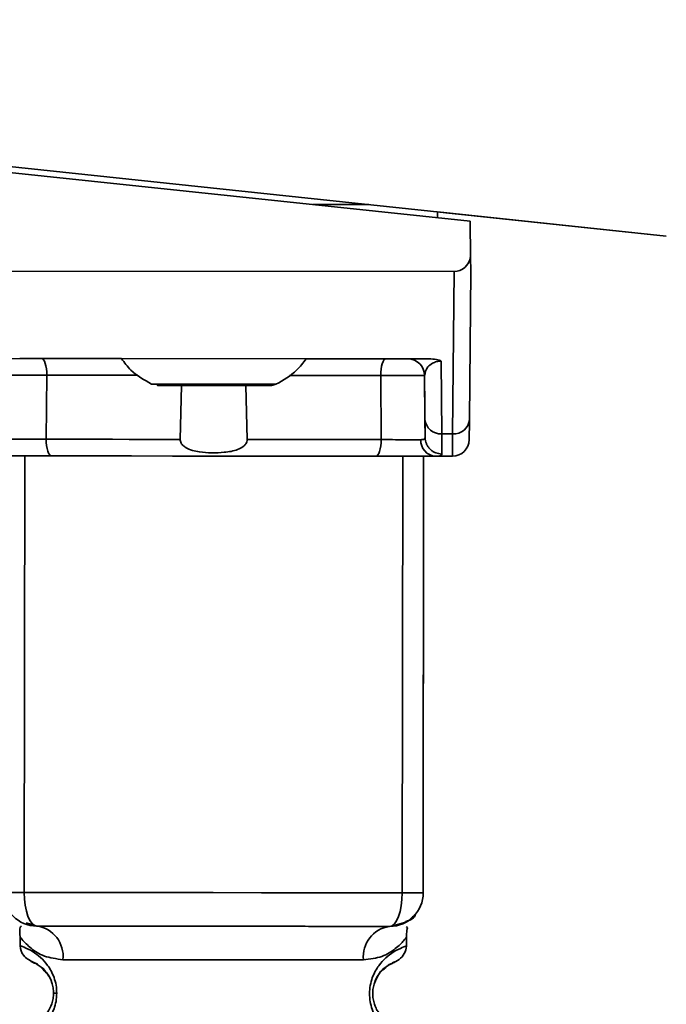
# Paper-space layout 'Blatt1' of a CAD drawing. Units: millimetres. Extents: x 0 to 8400, y 0 to 5940.
# Drawn here: x 5010 to 5029, y 4341 to 4370 of the extents above; entities that cross this region are included whole.
import ezdxf

# ---------------------------------------------------------------- set-up
doc = ezdxf.new("R2010")
doc.units = ezdxf.units.MM
doc.layers.add('1', color=7, linetype='Continuous')
doc.styles.add('SLDTEXTSTYLE1', font='TXT', dxfattribs={"width": 0.605})
doc.dimstyles.new('SLDDIMSTYLE2', dxfattribs={"dimtxt": 70, "dimasz": 50, "dimexe": 0, "dimexo": 0.0625, "dimgap": 17.5, "dimtad": 1, "dimdec": 1, "dimrnd": 1e-09, "dimzin": 4, "dimdsep": 46, "dimtxsty": 'SLDTEXTSTYLE1', "dimsah": 1, "dimcen": 0.09, "dimadec": 0, "dimazin": 1, "dimtfac": 1, "dimtdec": 1, "dimtofl": 0, "dimtmove": 0, "dimatfit": 3, "dimfxl": 1, "dimfrac": 2, "dimtolj": 1, "dimtzin": 12, "dimarcsym": 0})

# ---------------------------------------------------------------- blocks, each defined once
blk = doc.blocks.new('_D_5')
at = {"layer": '1', "ltscale": 20}
for p, q in [((5102.532, 4446.671), (5102.532, 2862.171)), ((4300.532, 3392.171), (4300.532, 2862.171)), ((4300.532, 2882.171), (5102.532, 2882.171))]:
    blk.add_line(p, q, dxfattribs=at)
for points in [[(4300.532, 2882.171), (4350.532, 2874.171), (4350.532, 2890.171)], [(5102.532, 2882.171), (5052.532, 2890.171), (5052.532, 2874.171)]]:
    blk.add_solid(points, dxfattribs=at)
at = {"layer": '1', "ltscale": 20, "insert": (4543.789, 2972.406), "char_height": 70, "attachment_point": 1, "style": 'SLDTEXTSTYLE1'}
blk.add_mtext('ca. 850', dxfattribs=at)

psp = doc.layouts.new('Blatt1')

# ---------------------------------------------------------------- linework, layer by layer
at = {"color": 7, "linetype": 'Continuous', "lineweight": 35, "ltscale": 20}
for p, q in [((4976.529, 4369.11), (5028.989, 4363.543)), ((4976.529, 4369.11), (5028.989, 4363.543)), ((4988.528, 4367.837), (5028.989, 4363.543)), ((5028.989, 4363.543), (4988.528, 4367.837)), ((5007.929, 4365.603), (5023.148, 4363.989)), ((5020.136, 4364.483), (5018.474, 4364.484)), ((5022.174, 4364.267), (5022.174, 4364.092)), ((5022.174, 4364.266), (5028.989, 4363.543)), ((5028.989, 4363.543), (5022.174, 4364.266)), ((5022.174, 4364.266), (5028.989, 4363.543)), ((5028.989, 4363.543), (5022.174, 4364.266)), ((5022.174, 4364.266), (5028.989, 4363.543)), ((5028.989, 4363.543), (5022.174, 4364.266)), ((5022.174, 4364.266), (5028.989, 4363.543)), ((5028.989, 4363.543), (5022.174, 4364.266)), ((5022.174, 4364.266), (5028.989, 4363.543)), ((5028.989, 4363.543), (5022.174, 4364.266)), ((5022.174, 4364.266), (5028.989, 4363.543)), ((5028.989, 4363.543), (5022.174, 4364.266)), ((5028.989, 4363.543), (5022.174, 4364.266)), ((5028.989, 4363.543), (5022.174, 4364.266)), ((5022.424, 4364.24), (5028.989, 4363.543)), ((5022.424, 4364.24), (5022.424, 4364.24)), ((5028.989, 4363.543), (5022.424, 4364.24)), ((5022.424, 4364.24), (5022.424, 4364.24)), ((5022.424, 4364.24), (5028.989, 4363.543)), ((5022.424, 4364.24), (5022.424, 4364.24)), ((5028.989, 4363.543), (5022.424, 4364.24)), ((5022.424, 4364.24), (5022.424, 4364.24)), ((5022.424, 4364.24), (5028.989, 4363.543)), ((5022.424, 4364.24), (5022.424, 4364.24)), ((5028.989, 4363.543), (5022.424, 4364.24)), ((5022.424, 4364.24), (5022.424, 4364.24)), ((5022.424, 4364.24), (5028.989, 4363.543)), ((5022.424, 4364.24), (5022.424, 4364.24)), ((5028.989, 4363.543), (5022.424, 4364.24)), ((5022.424, 4364.24), (5022.424, 4364.24)), ((5022.424, 4364.24), (5028.989, 4363.543)), ((5022.424, 4364.24), (5022.424, 4364.24)), ((5028.989, 4363.543), (5022.424, 4364.24)), ((5022.424, 4364.24), (5022.424, 4364.24)), ((5022.424, 4364.24), (5028.989, 4363.543)), ((5022.424, 4364.24), (5022.424, 4364.24)), ((5028.989, 4363.543), (5022.424, 4364.24)), ((5022.424, 4364.24), (5022.424, 4364.24)), ((5022.424, 4364.24), (5028.989, 4363.543)), ((5022.424, 4364.24), (5022.424, 4364.24)), ((5028.989, 4363.543), (5022.424, 4364.24)), ((5022.424, 4364.24), (5022.424, 4364.24)), ((5022.424, 4364.24), (5028.989, 4363.543)), ((5022.424, 4364.24), (5022.424, 4364.24)), ((5028.989, 4363.543), (5022.424, 4364.24)), ((5022.424, 4364.24), (5022.424, 4364.24)), ((5022.424, 4364.24), (5028.989, 4363.543)), ((5022.424, 4364.24), (5022.424, 4364.24)), ((5028.989, 4363.543), (5022.424, 4364.24)), ((5022.424, 4364.24), (5022.424, 4364.24)), ((5023.165, 4362.933), (5023.148, 4363.989)), ((5028.989, 4363.543), (5028.989, 4363.543)), ((5028.989, 4363.543), (5028.989, 4363.543)), ((5028.989, 4363.543), (5028.989, 4363.543)), ((5028.989, 4363.543), (5028.989, 4363.543)), ((5028.989, 4363.543), (5028.989, 4363.543)), ((5028.989, 4363.543), (5028.989, 4363.543)), ((5028.989, 4363.543), (5028.989, 4363.543)), ((5028.989, 4363.543), (5028.989, 4363.543)), ((5028.989, 4363.543), (5028.989, 4363.543)), ((5028.989, 4363.543), (5028.989, 4363.543)), ((5028.989, 4363.543), (5028.989, 4363.543)), ((5028.989, 4363.543), (5028.989, 4363.543)), ((5028.989, 4363.543), (5028.989, 4363.543)), ((5028.989, 4363.543), (5028.989, 4363.543)), ((5028.989, 4363.543), (5028.989, 4363.543)), ((5028.989, 4363.543), (5028.989, 4363.543)), ((5028.989, 4363.543), (5028.989, 4363.543)), ((5028.989, 4363.543), (5028.989, 4363.543)), ((5023.172, 4362.488), (5023.165, 4362.933)), ((5008.369, 4362.503), (5022.676, 4362.489)), ((5022.676, 4362.489), (5022.629, 4357.659)), ((5023.172, 4362.488), (5023.129, 4358.087)), ((5023.129, 4358.087), (5023.172, 4362.488)), ((5023.172, 4362.488), (5023.172, 4362.488)), ((5009.11, 4359.902), (5021.93, 4359.89)), ((5010.396, 4359.901), (5012.771, 4359.899)), ((5018.268, 4359.893), (5020.643, 4359.891)), ((5021.297, 4359.89), (5021.297, 4359.89)), ((5022.289, 4359.822), (5022.306, 4357.659)), ((5010.549, 4359.405), (5010.532, 4357.497)), ((5020.502, 4357.487), (5020.489, 4359.395)), ((5021.796, 4359.394), (5021.806, 4358.088)), ((5021.796, 4359.394), (5021.796, 4359.394)), ((5021.81, 4357.546), (5021.796, 4359.394)), ((5021.796, 4359.394), (5021.796, 4359.394)), ((5014.522, 4357.493), (5014.562, 4359.097)), ((5016.476, 4359.095), (5016.513, 4357.491)), ((5021.806, 4358.088), (5021.81, 4357.546)), ((5022.306, 4357.659), (5022.629, 4357.659)), ((5022.306, 4357.659), (5022.31, 4357.057)), ((5023.124, 4357.484), (5023.124, 4357.484)), ((5009.879, 4344.002), (5009.892, 4357.002)), ((5021.129, 4343.99), (5021.142, 4356.99)), ((5021.767, 4356.99), (5021.754, 4343.99)), ((5022.115, 4356.989), (5022.63, 4356.989)), ((5022.118, 4356.989), (5022.623, 4356.989)), ((5022.623, 4356.989), (5022.118, 4356.989)), ((5022.623, 4356.989), (5022.623, 4356.989)), ((5021.754, 4343.99), (5021.754, 4343.99)), ((5009.934, 4343.098), (5010.253, 4343.001)), ((5010.253, 4343.001), (5010.253, 4343.001)), ((5020.753, 4342.991), (5020.753, 4342.991)), ((5009.753, 4342.681), (5009.752, 4342.416)), ((5021.252, 4342.404), (5021.253, 4342.681)), ((5009.752, 4342.416), (5009.752, 4342.416)), ((5021.252, 4342.404), (5021.252, 4342.404))]:
    psp.add_line(p, q, dxfattribs=at)
at = {"color": 7, "linetype": 'Continuous', "lineweight": 35, "ltscale": 20, "flags": 128}
for points in [[(5010.396, 4359.901), (5010.426, 4359.892), (5010.455, 4359.863), (5010.481, 4359.818), (5010.504, 4359.756), (5010.523, 4359.681), (5010.538, 4359.595), (5010.546, 4359.502), (5010.549, 4359.405)], [(5020.643, 4359.891), (5020.613, 4359.881), (5020.585, 4359.853), (5020.558, 4359.808), (5020.535, 4359.746), (5020.516, 4359.671), (5020.501, 4359.585), (5020.492, 4359.492), (5020.489, 4359.395)], [(5013.261, 4359.403), (5013.041, 4359.403), (5012.536, 4359.403), (5012.033, 4359.404), (5011.535, 4359.404), (5011.04, 4359.405), (5010.549, 4359.405)], [(5020.489, 4359.395), (5019.999, 4359.396), (5019.504, 4359.396), (5019.005, 4359.397), (5018.503, 4359.397), (5017.997, 4359.398), (5017.778, 4359.398)], [(5013.669, 4359.138), (5013.809, 4359.138), (5014.211, 4359.138), (5014.811, 4359.137), (5015.519, 4359.137), (5016.227, 4359.136), (5016.827, 4359.135), (5017.228, 4359.135), (5017.369, 4359.135), (5017.369, 4359.135)], [(5015.519, 4359.096), (5014.878, 4359.097), (5014.334, 4359.097), (5013.971, 4359.098), (5013.844, 4359.098), (5013.971, 4359.098), (5014.334, 4359.097), (5014.878, 4359.097), (5015.519, 4359.096), (5016.16, 4359.095), (5016.703, 4359.095), (5017.066, 4359.095), (5017.194, 4359.094), (5017.066, 4359.095), (5016.703, 4359.095), (5016.16, 4359.095), (5015.519, 4359.096)], [(5015.519, 4359.096), (5014.983, 4359.097), (5014.529, 4359.097), (5014.225, 4359.097), (5014.119, 4359.097), (5014.225, 4359.097), (5014.529, 4359.097), (5014.983, 4359.097), (5015.519, 4359.096), (5016.055, 4359.096), (5016.509, 4359.095), (5016.812, 4359.095), (5016.919, 4359.095), (5016.812, 4359.095), (5016.509, 4359.095), (5016.055, 4359.096), (5015.519, 4359.096)], [(5010.686, 4357.001), (5010.656, 4357.01), (5010.627, 4357.039), (5010.601, 4357.084), (5010.577, 4357.146), (5010.558, 4357.221), (5010.544, 4357.307), (5010.535, 4357.4), (5010.532, 4357.497)], [(5014.522, 4357.493), (5014.014, 4357.493), (5013.508, 4357.494), (5013.004, 4357.494), (5012.503, 4357.495), (5012.005, 4357.495), (5011.51, 4357.496), (5011.019, 4357.496), (5010.532, 4357.497)], [(5020.502, 4357.487), (5020.016, 4357.487), (5019.525, 4357.488), (5019.03, 4357.488), (5018.532, 4357.489), (5018.03, 4357.489), (5017.526, 4357.49), (5017.02, 4357.49), (5016.513, 4357.491)], [(5020.348, 4356.991), (5020.378, 4357.001), (5020.406, 4357.029), (5020.433, 4357.074), (5020.456, 4357.136), (5020.476, 4357.211), (5020.49, 4357.297), (5020.499, 4357.39), (5020.502, 4357.487)], [(5020.348, 4356.991), (5019.166, 4356.992), (5017.962, 4356.994), (5016.743, 4356.995), (5015.517, 4356.996), (5014.29, 4356.997), (5013.071, 4356.998), (5011.867, 4357), (5010.686, 4357.001)], [(5009.254, 4344.002), (5009.265, 4344.002), (5009.297, 4344.002), (5009.351, 4344.002), (5009.425, 4344.002), (5009.516, 4344.002), (5009.624, 4344.002), (5009.746, 4344.002), (5009.879, 4344.002)], [(5010.253, 4343.001), (5010.18, 4343.021), (5010.109, 4343.078), (5010.045, 4343.17), (5009.988, 4343.294), (5009.941, 4343.446), (5009.907, 4343.619), (5009.886, 4343.807), (5009.879, 4344.002)], [(5009.879, 4344.002), (5011.239, 4344), (5012.639, 4343.999), (5014.065, 4343.997), (5015.504, 4343.996), (5016.943, 4343.995), (5018.369, 4343.993), (5019.769, 4343.992), (5021.129, 4343.99)], [(5020.753, 4342.991), (5020.826, 4343.01), (5020.896, 4343.067), (5020.961, 4343.159), (5021.018, 4343.283), (5021.065, 4343.435), (5021.1, 4343.608), (5021.121, 4343.795), (5021.129, 4343.99)], [(5021.129, 4343.99), (5021.262, 4343.99), (5021.383, 4343.99), (5021.491, 4343.99), (5021.583, 4343.99), (5021.656, 4343.99), (5021.71, 4343.99), (5021.743, 4343.99), (5021.754, 4343.99)], [(5011.03, 4342), (5011.939, 4342), (5013.024, 4341.998), (5014.231, 4341.997), (5015.502, 4341.996), (5016.772, 4341.995), (5017.98, 4341.994), (5019.065, 4341.992), (5019.974, 4341.992)], [(5010.846, 4341.001), (5010.824, 4341.001), (5010.805, 4341.001), (5010.789, 4341.001), (5010.775, 4341.001), (5010.765, 4341.001), (5010.757, 4341.001), (5010.752, 4341.001), (5010.751, 4341.001)]]:
    psp.add_lwpolyline(points, dxfattribs=at)
at = {"color": 7, "linetype": 'Continuous', "lineweight": 35, "ltscale": 400}
for centre, radius, start, end in [((5021.296, 4359.39), 0.5, 0.4428, 89.9428), ((5021.296, 4359.39), 0.5, 0.4428, 89.9428), ((5022.274, 4358.128), 0.47, 184.8059, 273.865), ((5022.662, 4358.127), 0.47, 266.0207, 355.0798), ((5022.152, 4357.458), 0.47, 176.9888, 265.8178), ((5022.624, 4357.489), 0.5, 269.9428, 359.4428), ((5022.624, 4357.489), 0.5, 269.9428, 359.4428), ((5010.254, 4344.001), 1, 179.9428, 269.9428), ((5010.254, 4344.001), 1, 179.9428, 269.9428), ((5020.754, 4343.991), 1, 269.9428, 359.9428), ((5020.754, 4343.991), 1, 269.9428, 359.9428), ((5010.125, 4342.1), 0.91, 353.7131, 81.9223), ((5020.879, 4342.089), 0.91, 97.9634, 186.1726)]:
    psp.add_arc(centre, radius, start, end, dxfattribs=at)
psp.add_ellipse((5022.678, 4363.061), major_axis=(0.006, 0.572), ratio=0.874745, start_param=3.149474, end_param=4.496481, dxfattribs=at)
at = {"color": 7, "linetype": 'Continuous', "lineweight": 35, "ltscale": 20}
for points, knots in [([(5010.396, 4359.901), (5010.357, 4359.901), (5010.281, 4359.901), (5010.162, 4359.901), (5010.049, 4359.901), (5009.946, 4359.902), (5009.859, 4359.902), (5009.793, 4359.902), (5009.751, 4359.902), (5009.745, 4359.902), (5009.743, 4359.902)], [0, 0, 0, 0, 0.127157, 0.249912, 0.374944, 0.499937, 0.624958, 0.74997, 0.874979, 1, 1, 1, 1]), ([(5012.771, 4359.899), (5012.86, 4359.779), (5013.097, 4359.458), (5013.448, 4359.262), (5013.669, 4359.138)], [0, 0, 0, 0, 0.3722739, 1, 1, 1, 1]), ([(5017.369, 4359.135), (5017.59, 4359.258), (5017.941, 4359.453), (5018.18, 4359.774), (5018.268, 4359.893)], [0, 0, 0, 0, 0.627726, 1, 1, 1, 1]), ([(5021.297, 4359.89), (5021.294, 4359.89), (5021.289, 4359.89), (5021.246, 4359.89), (5021.181, 4359.89), (5021.094, 4359.89), (5020.99, 4359.891), (5020.876, 4359.891), (5020.757, 4359.891), (5020.681, 4359.891), (5020.643, 4359.891)], [0, 0, 0, 0, 0.1275126, 0.2502221, 0.375238, 0.5001921, 0.625202, 0.7501661, 0.8750927, 1, 1, 1, 1]), ([(5021.297, 4359.89), (5021.318, 4359.89), (5021.35, 4359.89), (5021.569, 4359.89), (5021.744, 4359.89), (5021.868, 4359.89), (5021.93, 4359.89)], [0, 0, 0, 0, 0.499637, 0.749796, 0.875306, 1, 1, 1, 1]), ([(5022.289, 4359.822), (5022.269, 4359.833), (5022.226, 4359.854), (5022.106, 4359.884), (5022.002, 4359.887), (5021.93, 4359.89)], [0, 0, 0, 0, 0.22074, 0.452769, 1, 1, 1, 1]), ([(5022.289, 4359.822), (5022.278, 4359.822), (5022.255, 4359.822), (5022.209, 4359.818), (5022.117, 4359.801), (5021.985, 4359.744), (5021.83, 4359.605), (5021.81, 4359.48), (5021.796, 4359.394)], [0, 0, 0, 0, 0.0170485, 0.0350413, 0.0765426, 0.1932075, 0.4482272, 1, 1, 1, 1]), ([(5010.549, 4359.405), (5010.473, 4359.406), (5010.321, 4359.407), (5010.083, 4359.408), (5009.855, 4359.409), (5009.648, 4359.409), (5009.475, 4359.409), (5009.343, 4359.409), (5009.258, 4359.408), (5009.248, 4359.407), (5009.242, 4359.407)], [0, 0, 0, 0, 0.124928, 0.249895, 0.37493, 0.499927, 0.624953, 0.749969, 0.87498, 1, 1, 1, 1]), ([(5021.796, 4359.394), (5021.791, 4359.395), (5021.78, 4359.395), (5021.695, 4359.397), (5021.564, 4359.397), (5021.39, 4359.398), (5021.183, 4359.398), (5020.955, 4359.397), (5020.718, 4359.397), (5020.565, 4359.396), (5020.489, 4359.395)], [0, 0, 0, 0, 0.125092, 0.250208, 0.375227, 0.500185, 0.625199, 0.750166, 0.875094, 1, 1, 1, 1]), ([(5015.519, 4359.096), (5015.643, 4359.096), (5015.975, 4359.096), (5016.483, 4359.095), (5016.939, 4359.095), (5017.15, 4359.094), (5017.194, 4359.094), (5017.193, 4359.094), (5017.195, 4359.094), (5017.196, 4359.094), (5017.197, 4359.094), (5017.224, 4359.095), (5017.276, 4359.099), (5017.322, 4359.118), (5017.345, 4359.127)], [0, 0, 0, 0, 0.1342527, 0.3584771, 0.5860579, 0.8138015, 0.9282024, 0.9424397, 0.9438329, 0.944387, 0.944844, 0.9458742, 0.9737195, 1, 1, 1, 1]), ([(5023.124, 4357.484), (5023.124, 4357.51), (5023.124, 4357.563), (5023.128, 4357.912), (5023.129, 4358.087)], [0, 0, 0, 0, 0.5, 1, 1, 1, 1]), ([(5023.129, 4358.087), (5023.128, 4357.912), (5023.124, 4357.563), (5023.124, 4357.51), (5023.124, 4357.484)], [0, 0, 0, 0, 0.5, 1, 1, 1, 1]), ([(5021.81, 4357.546), (5021.805, 4357.528), (5021.794, 4357.491), (5021.72, 4357.486), (5021.683, 4357.483)], [0, 0, 0, 0, 0.502317, 1, 1, 1, 1]), ([(5021.81, 4357.546), (5021.818, 4357.484), (5021.828, 4357.389), (5021.891, 4357.276), (5021.956, 4357.197), (5022.035, 4357.134), (5022.151, 4357.073), (5022.247, 4357.063), (5022.31, 4357.057)], [0, 0, 0, 0, 0.239575, 0.368437, 0.5, 0.631563, 0.760425, 1, 1, 1, 1]), ([(5022.629, 4357.659), (5022.627, 4357.463), (5022.624, 4357.076), (5022.623, 4357.018), (5022.623, 4356.989)], [0, 0, 0, 0, 0.50584, 1, 1, 1, 1]), ([(5009.352, 4357.495), (5009.418, 4357.495), (5009.551, 4357.494), (5009.853, 4357.494), (5010.195, 4357.495), (5010.42, 4357.496), (5010.532, 4357.497)], [0, 0, 0, 0, 0.249996, 0.49999, 0.749989, 1, 1, 1, 1]), ([(5016.513, 4357.491), (5016.511, 4357.468), (5016.508, 4357.421), (5016.469, 4357.347), (5016.381, 4357.259), (5016.168, 4357.154), (5015.726, 4357.081), (5015.261, 4357.085), (5014.875, 4357.162), (5014.702, 4357.229), (5014.589, 4357.321), (5014.538, 4357.394), (5014.522, 4357.456), (5014.522, 4357.486), (5014.522, 4357.493)], [0, 0, 0, 0, 0.02932, 0.058504, 0.106472, 0.190697, 0.366699, 0.680965, 0.771085, 0.877596, 0.919577, 0.961903, 0.990987, 1, 1, 1, 1]), ([(5020.502, 4357.487), (5020.615, 4357.486), (5020.84, 4357.484), (5021.181, 4357.483), (5021.484, 4357.483), (5021.616, 4357.483), (5021.683, 4357.483)], [0, 0, 0, 0, 0.250011, 0.5000103, 0.7500041, 1, 1, 1, 1]), ([(5010.686, 4357.001), (5010.517, 4357.001), (5010.18, 4357.001), (5009.667, 4357.002), (5009.214, 4357.002), (5009.015, 4357.003), (5008.916, 4357.003)], [0, 0, 0, 0, 0.250001, 0.5, 0.75, 1, 1, 1, 1]), ([(5009.363, 4357.002), (5009.374, 4357.002), (5009.396, 4357.002), (5009.569, 4357.002), (5009.782, 4357.002), (5009.94, 4357.002), (5009.995, 4357.002)], [0, 0, 0, 0, 0.282437, 0.564876, 0.847292, 1, 1, 1, 1]), ([(5022.118, 4356.989), (5022.019, 4356.99), (5021.82, 4356.99), (5021.366, 4356.99), (5020.853, 4356.991), (5020.516, 4356.991), (5020.348, 4356.991)], [0, 0, 0, 0, 0.25, 0.5, 0.749999, 1, 1, 1, 1]), ([(5021.039, 4356.991), (5021.139, 4356.99), (5021.341, 4356.99), (5021.554, 4356.99), (5021.658, 4356.99), (5021.667, 4356.99), (5021.671, 4356.99)], [0, 0, 0, 0, 0.282437, 0.564876, 0.847292, 1, 1, 1, 1]), ([(5021.732, 4356.99), (5021.753, 4356.989), (5021.922, 4356.989), (5022.026, 4356.989), (5022.118, 4356.989)], [0, 0, 0, 0, 0.1232717, 1, 1, 1, 1]), ([(5022.118, 4356.989), (5022.174, 4356.992), (5022.286, 4356.996), (5022.302, 4357.036), (5022.31, 4357.057)], [0, 0, 0, 0, 0.4970236, 1, 1, 1, 1]), ([(5021.761, 4351.328), (5021.761, 4351.32), (5021.761, 4351.208), (5021.761, 4351.087), (5021.761, 4350.975)], [0, 0, 0, 0, 0.073433, 1, 1, 1, 1]), ([(5021.761, 4350.975), (5021.761, 4350.864), (5021.761, 4350.707), (5021.76, 4350.519), (5021.76, 4350.41), (5021.76, 4350.324), (5021.76, 4350.264), (5021.76, 4350.228), (5021.76, 4350.225), (5021.76, 4350.223)], [0, 0, 0, 0, 0.306904, 0.433814, 0.547918, 0.654648, 0.761176, 0.874368, 1, 1, 1, 1]), ([(5020.753, 4342.991), (5020.961, 4343.039), (5021.397, 4343.141), (5021.569, 4343.398), (5021.447, 4343.282), (5021.406, 4343.243)], [0, 0, 0, 0, 0.378697, 0.791741, 1, 1, 1, 1]), ([(5021.223, 4343.133), (5021.253, 4343.142), (5021.492, 4343.209), (5021.562, 4343.4), (5021.445, 4343.283), (5021.406, 4343.243)], [0, 0, 0, 0, 0.087022, 0.693973, 1, 1, 1, 1]), ([(5009.793, 4342.997), (5009.774, 4342.988), (5009.737, 4342.972), (5009.748, 4342.772), (5009.752, 4342.679)], [0, 0, 0, 0, 0.5322544, 1, 1, 1, 1]), ([(5021.253, 4342.668), (5021.253, 4342.677), (5021.253, 4342.696), (5021.255, 4342.735), (5021.261, 4342.811), (5021.276, 4342.943), (5021.302, 4342.974), (5021.246, 4342.974), (5021.246, 4342.974)], [0, 0, 0, 0, 0.023904, 0.049326, 0.11041, 0.297085, 0.998359, 1, 1, 1, 1]), ([(5009.753, 4342.679), (5009.769, 4342.655), (5009.802, 4342.607), (5010.06, 4342.339), (5010.445, 4342.078), (5010.835, 4342.026), (5011.03, 4342)], [0, 0, 0, 0, 0.249132, 0.500002, 0.750839, 1, 1, 1, 1]), ([(5021.252, 4342.668), (5021.236, 4342.645), (5021.212, 4342.611), (5021.071, 4342.455), (5020.882, 4342.289), (5020.558, 4342.067), (5020.168, 4342.017), (5019.974, 4341.992)], [0, 0, 0, 0, 0.249089, 0.374449, 0.500112, 0.750928, 1, 1, 1, 1]), ([(5009.752, 4342.416), (5009.774, 4342.311), (5009.816, 4342.107), (5010.036, 4341.982), (5010.143, 4341.922)], [0, 0, 0, 0, 0.514141, 1, 1, 1, 1]), ([(5009.752, 4342.416), (5009.776, 4342.409), (5009.819, 4342.397), (5010.089, 4342.278), (5010.35, 4342.088), (5010.578, 4341.848), (5010.746, 4341.552), (5010.834, 4341.247), (5010.842, 4341.081), (5010.846, 4341.001)], [0, 0, 0, 0, 0.285906, 0.509926, 0.645773, 0.761412, 0.882511, 0.942569, 1, 1, 1, 1]), ([(5021.249, 4339.576), (5021.249, 4339.576), (5021.291, 4339.561), (5021.159, 4339.603), (5020.916, 4339.713), (5020.651, 4339.904), (5020.424, 4340.144), (5020.254, 4340.439), (5020.171, 4340.745), (5020.148, 4340.992), (5020.172, 4341.238), (5020.255, 4341.544), (5020.426, 4341.838), (5020.654, 4342.078), (5020.915, 4342.267), (5021.186, 4342.386), (5021.228, 4342.398), (5021.252, 4342.404)], [0, 0, 0, 0, 0.000008, 0.143085, 0.254996, 0.323048, 0.380762, 0.441322, 0.470906, 0.499998, 0.529135, 0.558714, 0.619264, 0.676947, 0.74503, 0.856818, 1, 1, 1, 1]), ([(5020.835, 4341.903), (5020.9, 4341.929), (5021.016, 4341.974), (5021.218, 4342.177), (5021.241, 4342.328), (5021.252, 4342.404)], [0, 0, 0, 0, 0.38816, 0.688481, 1, 1, 1, 1]), ([(5010.751, 4341.001), (5010.748, 4341.055), (5010.743, 4341.168), (5010.687, 4341.378), (5010.528, 4341.67), (5010.206, 4341.921), (5010.001, 4341.983), (5010.143, 4341.913), (5010.185, 4341.893)], [0, 0, 0, 0, 0.037237, 0.077946, 0.166519, 0.369643, 0.813757, 1, 1, 1, 1]), ([(5010.751, 4341.001), (5010.748, 4341.055), (5010.743, 4341.168), (5010.687, 4341.377), (5010.528, 4341.669), (5010.206, 4341.92), (5010.001, 4341.983), (5010.143, 4341.913), (5010.185, 4341.893)], [0, 0, 0, 0, 0.037237, 0.077946, 0.166519, 0.369643, 0.813757, 1, 1, 1, 1]), ([(5010.185, 4341.893), (5010.213, 4341.894), (5010.264, 4341.896), (5010.486, 4341.659), (5010.584, 4341.555)], [0, 0, 0, 0, 0.559408, 1, 1, 1, 1]), ([(5020.418, 4340.437), (5020.395, 4340.473), (5020.354, 4340.541), (5020.298, 4340.674), (5020.26, 4340.824), (5020.246, 4340.992), (5020.261, 4341.159), (5020.314, 4341.368), (5020.447, 4341.612), (5020.541, 4341.685), (5020.599, 4341.729)], [0, 0, 0, 0, 0.10024, 0.187882, 0.273919, 0.352271, 0.431167, 0.51676, 0.703715, 1, 1, 1, 1]), ([(5020.762, 4341.853), (5020.832, 4341.888), (5021.007, 4341.974), (5020.805, 4341.898), (5020.469, 4341.675), (5020.34, 4341.39), (5020.301, 4341.303)], [0, 0, 0, 0, 0.283409, 0.715912, 0.913711, 1, 1, 1, 1]), ([(5020.599, 4341.729), (5020.628, 4341.759), (5020.728, 4341.865), (5020.748, 4341.858), (5020.762, 4341.853)], [0, 0, 0, 0, 0.290586, 1, 1, 1, 1]), ([(5010.584, 4341.555), (5010.626, 4341.483), (5010.687, 4341.38), (5010.743, 4341.168), (5010.748, 4341.055), (5010.751, 4341.001)], [0, 0, 0, 0, 0.531945, 0.77578, 1, 1, 1, 1]), ([(5010.584, 4341.555), (5010.626, 4341.483), (5010.687, 4341.379), (5010.743, 4341.168), (5010.748, 4341.055), (5010.751, 4341.001)], [0, 0, 0, 0, 0.531945, 0.77578, 1, 1, 1, 1]), ([(5010.846, 4341.001), (5010.841, 4340.919), (5010.832, 4340.755), (5010.746, 4340.452), (5010.578, 4340.157), (5010.356, 4339.922), (5010.086, 4339.723), (5009.814, 4339.605), (5009.772, 4339.594), (5009.749, 4339.587)], [0, 0, 0, 0, 0.058011, 0.117178, 0.236108, 0.353093, 0.480401, 0.724113, 1, 1, 1, 1]), ([(5010.751, 4341.001), (5010.748, 4340.947), (5010.742, 4340.834), (5010.686, 4340.624), (5010.527, 4340.332), (5010.204, 4340.082), (5009.999, 4340.02), (5010.141, 4340.089), (5010.183, 4340.11)], [0, 0, 0, 0, 0.037273, 0.078025, 0.16672, 0.370086, 0.814649, 1, 1, 1, 1])]:
    psp.add_open_spline(points, degree=3, knots=knots, dxfattribs=at)
for points in [[(5020.753, 4342.991), (5019.902, 4342.992), (5018.202, 4342.993), (5015.503, 4342.996), (5012.804, 4342.999), (5011.103, 4343), (5010.253, 4343.001)], [(5010.253, 4343.001), (5010.593, 4343.001), (5011.274, 4343), (5012.573, 4342.999), (5013.998, 4342.998), (5015.001, 4342.997), (5015.503, 4342.996)], [(5015.503, 4342.996), (5016.004, 4342.996), (5017.007, 4342.995), (5018.433, 4342.993), (5019.732, 4342.992), (5020.413, 4342.991), (5020.753, 4342.991)]]:
    psp.add_open_spline(points, degree=3, dxfattribs=at)

# ---------------------------------------------------------------- dimensions: what is measured, and where the dimension line sits
at = {"layer": '1', "ltscale": 20}
dim = psp.add_linear_dim(base=(5102.532, 2882.171), p1=(4300.532, 3412.171), p2=(5102.532, 4466.671), dimstyle='SLDDIMSTYLE2', dxfattribs=at)
dim.commit()
dim.dimension.update_dxf_attribs({"geometry": '_D_5', "text_midpoint": (4701.532, 2882.171), "dimtype": 160})

doc.saveas('drawing.dxf')
